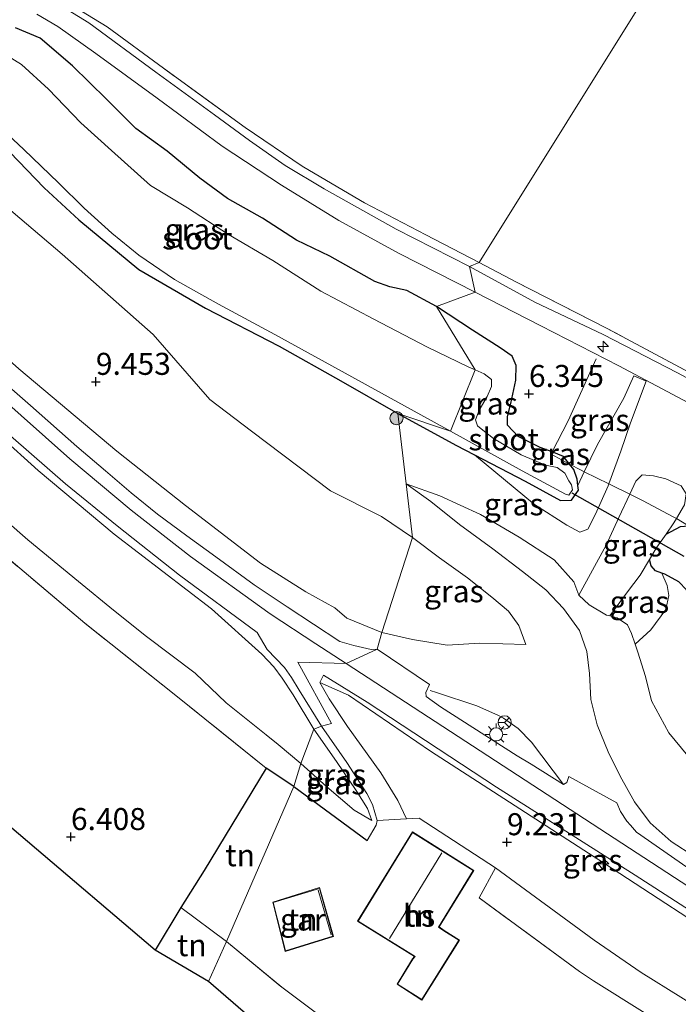
# Model space of a CAD drawing. Units: metres. Extents: x 160000 to 170008, y 439024 to 443753.
# Drawn here: x 165345 to 165419, y 441482 to 441593 of the extents above; entities that cross this region are included whole.
import ezdxf
from ezdxf.enums import TextEntityAlignment as Align

# ---------------------------------------------------------------- set-up
doc = ezdxf.new("R2010")
doc.units = ezdxf.units.M
doc.linetypes.add('IE-TERREINAFSCHEIDING', pattern=[10, 8, -2])
doc.layers.get('0').update_dxf_attribs({"lineweight": 25})
for name, color, linetype, lineweight in [('B-ME-AL-OVERIG-S-B1', 7, 'Continuous', 18), ('B-ME-GR-BOOM-S-B1', 93, 'Continuous', 18), ('B-ME-GW-HOOGTEPUNT-S-B1', 10, 'Continuous', 25), ('B-ME-GW-INSTEEKWATERGANG-L-B1', 10, 'Continuous', 25), ('B-ME-GW-KRUINLIJN-L-B1', 93, 'Continuous', 18), ('B-ME-GW-TEENLIJN-L-B1', 93, 'Continuous', 18), ('B-ME-IE-GRASLAND-GV-B6', 93, 'Continuous', 18), ('B-ME-IE-GRONDWERKLIJN-GROND_INGERICHT-GV-B6', 253, 'Continuous', 18), ('B-ME-IE-HULPGEOMETRIE-L-B1', 53, 'Continuous', 18), ('B-ME-IE-MEUBILAIR_WEGMEUBILAIR-LICHTMAST-S-B1', 8, 'Continuous', 18), ('B-ME-IE-TERREINAFSCHEIDING-HAAG-L-B1', 10, 'Continuous', 25), ('B-ME-IE-TERREINAFSCHEIDING-HAAGRASTER-L-B1', 10, 'Continuous', 25), ('B-ME-IE-TERREINAFSCHEIDING-RASTERHEKWERK-L-B1', 8, 'IE-TERREINAFSCHEIDING', 18), ('B-ME-KG-KADASTRAAL-DAKRAND-L-B1', 13, 'Continuous', 18), ('B-ME-KG-KADASTRAAL-NOKLIJN-L-B1', 13, 'Continuous', 18), ('B-ME-KG-KADASTRAAL-OPNAMEDTMGRENS-L-B1', 10, 'Continuous', 25), ('B-ME-KW-DUIKER-L-B1', 10, 'Continuous', 25), ('B-ME-OG-BEBOUWING-GV-B6', 173, 'Continuous', 18), ('B-ME-OG-WATER-GV-B6', 153, 'Continuous', 18), ('B-ME-VH-VERH_SOORT-BITUMEN-GV-B6', 8, 'IE-TERREINAFSCHEIDING-NATUURLIJK-HOUTWAL', 18), ('B-ME-VH-VERH_SOORT-HALF_VERHARDING-GV-B6', 8, 'IE-TERREINAFSCHEIDING-NATUURLIJK-HOUTWAL', 18), ('B-ME-VW-MEUBILAIR_WEGMEUBILAIR-RONA-S-B1', 8, 'Continuous', 18)]:
    doc.layers.add(name, color=color, linetype=linetype, lineweight=lineweight)
doc.styles.add('NLCS-ISO', font='NLCS-ISO.TTF')
doc.linetypes.add('IE-TERREINAFSCHEIDING-NATUURLIJK-HOUTWAL', pattern='A,7,-1.5,[67,NLCS.SHX,S=0.75,R=45,X=0,Y=0],-1.5,7,-1.5,[70,NLCS.SHX,S=0.75,R=0,X=0,Y=0],-1.5', length=20)

# ---------------------------------------------------------------- blocks, each defined once
blk = doc.blocks.new('wegwijzer')
for q in [(-0.53, -0.53), (0, 0.75), (0.53, -0.53)]:
    blk.add_line((0, 0), q)
blk.add_circle((0, 0), 0.75)
blk = doc.blocks.new('boom')
blk.add_hatch(color=256).paths.add_polyline_path([(-0.75, 0, 1), (0.75, 0, 1)])
blk.add_circle((0, 0), 0.75)
blk = doc.blocks.new('hecto')
for p, q in [((0, 0.625), (-0.625, 0)), ((0, -0.625), (0, 0.625)), ((-0.625, 0), (0.625, 0)), ((0.625, 0), (0, -0.625))]:
    blk.add_line(p, q)
blk = doc.blocks.new('hoogtepunt')
for p, q in [((-0.5, 0), (0.5, 0)), ((0, 0.5), (0, -0.5))]:
    blk.add_line(p, q)
blk = doc.blocks.new('lantaarnpaal')
for p, q in [((0, 0.75), (0, 1.25)), ((-0.75, 0), (-1.25, 0)), ((-0.88, 0.88), (-0.53, 0.53)), ((0.53, 0.53), (0.88, 0.88)), ((0.75, 0), (1.25, 0)), ((-0.53, -0.53), (-0.88, -0.88)), ((0, -0.75), (0, -1.25)), ((0.53, -0.53), (0.88, -0.88))]:
    blk.add_line(p, q)
blk.add_circle((0, 0), 0.75)

msp = doc.modelspace()

# ---------------------------------------------------------------- linework, layer by layer
at = {"layer": 'B-ME-GW-INSTEEKWATERGANG-L-B1'}
for p, q in [((165406.433, 441543.821, 6.315), (165405.1255, 441544.3149, 6.2933)), ((165407.1059, 441542.9454, 6.3758), (165406.433, 441543.821, 6.315))]:
    msp.add_line(p, q, dxfattribs=at)
for points in [[(165392.007, 441560.848, 6.381), (165388.641, 441562.642, 6.377), (165386.707, 441563.067, 6.328), (165385.015, 441563.673, 6.325), (165379.895, 441566.558, 6.351), (165376.098, 441568.37, 6.369), (165372.255, 441570.86, 6.396), (165368.282, 441573.129, 6.324), (165365.128, 441575.402, 6.356), (165361.423, 441578.482, 6.373), (165357.852, 441581.05, 6.411), (165354.525, 441584.409, 6.439), (165350.683, 441588.186, 6.463), (165346.99, 441591.309, 6.436), (165344.217, 441592.479, 6.415)], [(165343.568, 441578.363, 6.453), (165347.471, 441574.333, 6.428), (165351.376, 441570.693, 6.424), (165358.216, 441565.038, 6.632), (165365.781, 441560.637, 6.576), (165374.15, 441556.329, 6.498), (165381.15, 441552.401, 6.51), (165387.598, 441548.69, 6.617)], [(165405.1255, 441544.3149, 6.2933), (165403.783, 441544.822, 6.271), (165401.281, 441546.069, 6.291), (165400.041, 441547.346, 6.284), (165400.072, 441548.328, 6.28), (165400.421, 441549.82, 6.293), (165401, 441552.461, 6.34), (165401.04, 441554.124, 6.408), (165400.589, 441555.183, 6.37), (165399.219, 441556.129, 6.36), (165396.099, 441558.151, 6.409), (165392.007, 441560.848, 6.381)], [(165387.598, 441548.69, 6.617), (165394.188, 441545.077, 6.461), (165396.2947, 441543.9894, 6.4637)], [(165396.2947, 441543.9894, 6.4637), (165402.083, 441541.001, 6.471), (165406.082, 441538.799, 6.562), (165407.324, 441538.861, 6.645), (165408.111, 441539.986, 6.646), (165408.0578, 441540.526, 6.5764)], [(165408.0578, 441540.526, 6.5764), (165407.988, 441541.235, 6.485), (165407.595, 441542.309, 6.42), (165407.1059, 441542.9454, 6.3758)], [(165418.0603, 441534.9776, 8.1256), (165419.707, 441535.842, 7.976), (165420.6052, 441535.9267, 7.8029)], [(165417.5935, 441530.5609, 7.694), (165416.868, 441530.803, 7.906), (165416.357, 441531.384, 8.173), (165416.1994, 441532.1034, 8.2415)], [(165421.215, 441526.347, 7.658), (165420.797, 441527.71, 7.581), (165420.378, 441528.653, 7.572), (165419.497, 441529.567, 7.53), (165417.929, 441530.449, 7.596), (165417.5935, 441530.5609, 7.694)]]:
    msp.add_polyline3d(points, dxfattribs=at)
at = {"layer": 'B-ME-GW-KRUINLIJN-L-B1'}
for points in [[(165252.821, 441594.817, 11.183), (165264.467, 441593.285, 11.097), (165270.232, 441592.54, 11.085), (165278.796, 441591.053, 11.037), (165283.859, 441589.75, 11.053), (165289.384, 441588.054, 11.065), (165294.611, 441586.287, 11.004), (165300.142, 441584.399, 11.02), (165304.988, 441582.017, 11.077), (165310.845, 441578.289, 11.061), (165318.439, 441571.842, 11.041), (165330.527, 441561.094, 11.073), (165342.036, 441550.923, 11.11), (165350.353, 441543.52, 11.077), (165357.319, 441537.725, 11.097), (165364.058, 441532.455, 11.024), (165373.123, 441525.921, 11.118), (165378.309, 441522.54, 11.138), (165381.758, 441520.28, 11.138)], [(165385.789, 441523.822, 10.885), (165381.82, 441525.421, 10.949), (165380.447, 441526.595, 10.915), (165377.15, 441528.433, 10.992), (165372.027, 441531.671, 11.028), (165363.502, 441538.227, 10.955), (165355.71, 441544.413, 11.008), (165344.561, 441553.771, 11.053), (165335.038, 441562.282, 11.012), (165325.739, 441570.866, 10.976), (165322.92, 441573.095, 10.988), (165319.295, 441576.164, 11.057), (165313.72, 441579.895, 11.061), (165308.01, 441583.186, 11.081), (165299.967, 441587.147, 11.061), (165294.841, 441589.319, 11.081), (165290.15, 441590.863, 11.069), (165284.254, 441592.636, 11.053), (165280.907, 441593.383, 11.032), (165273.413, 441594.841, 10.98)], [(165378.087, 441512.837, 9.684), (165375.74, 441516.747, 10.549), (165374.492, 441518.631, 10.829), (165373.52, 441519.923, 10.894), (165372.167, 441521.346, 10.89), (165366.469, 441526.504, 10.866), (165355.408, 441534.995, 10.947), (165346.756, 441542.199, 10.972), (165338.026, 441550.102, 11.041), (165332.166, 441555.55, 10.951), (165325.636, 441561.473, 10.919), (165318.775, 441566.921, 10.911), (165313.438, 441570.959, 10.89), (165308.5, 441574.259, 10.789), (165306.099, 441575.524, 10.724), (165303.036, 441576.816, 10.561), (165300.114, 441577.695, 10.456), (165297.903, 441578.227, 10.302), (165295.012, 441578.452, 10.066), (165292.668, 441578.195, 9.77), (165291.026, 441577.719, 9.607)], [(165411.5698, 441540.6809, 7.6731), (165412.911, 441544.397, 7.41), (165414.014, 441547.616, 7.169), (165415.787, 441552.343, 6.734), (165414.405, 441552.961, 6.474)], [(165396.2947, 441543.9894, 6.4637), (165403.137, 441538.355, 7.035), (165406.798, 441536.009, 7.55), (165408.28, 441535.189, 7.804), (165409.162, 441535.535, 7.851), (165410.054, 441537.247, 7.81), (165411.494, 441540.471, 7.688), (165411.5698, 441540.6809, 7.6731)], [(165413.9457, 441539.5143, 8.0726), (165414.642, 441541.014, 8.01), (165415.367, 441541.702, 7.995), (165416.619, 441541.604, 7.987), (165418.035, 441541.249, 8.002), (165419.777, 441540.467, 8.036), (165420.359, 441539.544, 8.006), (165420.141, 441538.306, 7.986), (165419.2325, 441536.7493, 8.0256)], [(165418.642, 441500.086, 11.116), (165416.271, 441502.185, 11.016), (165414.47, 441504.584, 10.926), (165412.854, 441507.493, 10.766), (165411.477, 441510.263, 10.476), (165410.243, 441513.31, 10.328), (165409.533, 441516.216, 10.099), (165409.359, 441519.16, 9.948), (165409.076, 441521.667, 9.838), (165408.217, 441524.052, 9.7), (165406.4, 441526.546, 9.591), (165404.429, 441528.675, 9.317), (165401.77, 441530.756, 8.921), (165398.401, 441533.325, 8.162), (165394.619, 441536.063, 7.655), (165391.358, 441538.677, 7.062), (165388.552, 441540.684, 6.924)], [(165408.1741, 441528.0523, 8.5228), (165411.252, 441533.735, 8.264), (165412.718, 441536.87, 8.183), (165413.9457, 441539.5143, 8.0726)], [(165419.2325, 441536.7493, 8.0256), (165418.947, 441536.26, 8.038), (165418.0603, 441534.9776, 8.1256)], [(165418.0603, 441534.9776, 8.1256), (165417.033, 441533.492, 8.227), (165416.1994, 441532.1034, 8.2415)], [(165416.1994, 441532.1034, 8.2415), (165415.13, 441530.322, 8.26), (165413.671, 441528.411, 8.276), (165411.6864, 441525.6941, 8.4423)], [(165385.789, 441523.822, 10.885), (165389.274, 441523.007, 10.754), (165393.211, 441522.383, 10.556), (165396.901, 441522.614, 10.235), (165402.158, 441522.43, 9.894)], [(165703.36, 441310.086, 11.387), (165694.233, 441315.844, 11.432), (165681.518, 441323.104, 11.428), (165659.698, 441334.323, 11.395), (165644.296, 441343.763, 11.416), (165626.713, 441358.322, 11.322), (165606.845, 441377.045, 11.248), (165579.382, 441400.485, 11.134), (165547.568, 441424.094, 11.11), (165510.62, 441446.161, 10.963), (165482.022, 441460.466, 11.11), (165462.017, 441470.044, 11.163), (165433.348, 441486.618, 11.114), (165381.758, 441520.28, 11.138)], [(165440.699, 441477.728, 11.284), (165439.593, 441478.822, 11.256), (165437.064, 441480.662, 11.195), (165426.612, 441487.424, 11.231), (165411.063, 441497.553, 11.203), (165391.326, 441510.327, 11.207), (165381.997, 441516.685, 11.195), (165378.754, 441518.143, 11.011)], [(165391.2855, 441517.2147, 11.1193), (165392, 441517.002, 11.121), (165396.588, 441515.474, 11.072), (165399.044, 441514.379, 11.101), (165399.606, 441514.081, 11.101), (165401.262, 441512.921, 11.052), (165402.781, 441511.363, 11.044), (165406.413, 441506.537, 11.101)], [(165378.087, 441512.837, 9.684), (165380.664, 441509.158, 8.974), (165382.889, 441505.867, 8.278), (165384.176, 441503.799, 7.923), (165384.669, 441502.435, 7.585)], [(165445.32, 441483.646, 11.139), (165438.338, 441488.369, 11.117), (165429.387, 441493.106, 11.178), (165418.642, 441500.086, 11.116)]]:
    msp.add_polyline3d(points, dxfattribs=at)
at = {"layer": 'B-ME-GW-TEENLIJN-L-B1'}
msp.add_line((165408.7821, 441542.0437, 6.5156), (165408.0578, 441540.526, 6.5764), dxfattribs=at)
for points in [[(165389.26, 441534.609, 7.39), (165385.772, 441536.983, 7.172), (165379.967, 441539.901, 7.24), (165370.995, 441546.698, 7.151), (165366.265, 441550.294, 7.175), (165359.841, 441557.674, 6.879), (165349.517, 441566.79, 6.842), (165338.845, 441575.843, 6.785), (165333.81, 441580.335, 6.732), (165325.712, 441586.592, 6.647), (165321.171, 441589.518, 6.651), (165316.553, 441592.135, 6.777), (165311.848, 441594.989, 6.826), (165304.932, 441598.052, 6.984), (165299.492, 441600.078, 7.057)], [(165291.026, 441577.719, 9.607), (165292.793, 441576.752, 9.213), (165296.169, 441575.029, 8.661), (165298.194, 441573.403, 8.308), (165300.414, 441571.484, 7.979), (165302.655, 441569.734, 7.967), (165306.966, 441566.717, 7.784), (165311.884, 441563.463, 7.873), (165316.801, 441559.687, 7.857), (165321.125, 441556.667, 7.877), (165326.052, 441552.2, 7.821), (165329.054, 441549.517, 7.91), (165333.12, 441545.47, 7.8), (165338.789, 441540.265, 7.825), (165345.604, 441534.33, 7.764), (165351.355, 441529.601, 7.849), (165355.336, 441526.349, 7.89), (165359.057, 441523.356, 7.739), (165364.59, 441519.191, 7.857), (165368.107, 441515.833, 7.674), (165372.674, 441512.199, 7.577), (165374.038, 441511.097, 7.593), (165376.599, 441508.922, 7.568)], [(165414.405, 441552.961, 6.474), (165413.286, 441550.441, 6.48), (165410.267, 441545.155, 6.391), (165408.7821, 441542.0437, 6.5156)], [(165388.552, 441540.684, 6.924), (165392.361, 441539.35, 6.847), (165396.988, 441537.207, 6.853), (165401.39, 441534.63, 7.23), (165405.374, 441532.051, 7.791), (165407.589, 441529.583, 8.213), (165408.168, 441528.058, 8.523), (165408.1741, 441528.0523, 8.5228), (165409.315, 441526.97, 8.48), (165411.298, 441525.794, 8.474), (165411.6864, 441525.6941, 8.4423)], [(165402.158, 441522.43, 9.894), (165401.338, 441524.589, 9.538), (165400.175, 441526.249, 9.157), (165398.273, 441527.812, 8.904), (165395.504, 441530.008, 8.308), (165392.353, 441532.273, 7.829), (165389.26, 441534.609, 7.39)], [(165414.5432, 441522.4676, 8.052), (165416.346, 441524.107, 7.836), (165418.047, 441526.417, 7.706), (165418.39, 441528.002, 7.629), (165418.191, 441529.159, 7.596), (165417.5935, 441530.5609, 7.694)], [(165411.6864, 441525.6941, 8.4423), (165412.499, 441525.485, 8.376), (165413.697, 441524.67, 8.101), (165414.135, 441523.705, 8.041), (165414.5432, 441522.4676, 8.052), (165414.842, 441521.562, 8.06), (165415.733, 441518.794, 8.168), (165416.422, 441516.053, 8.235), (165418.364, 441512.397, 8.274), (165420.529, 441509.784, 8.26)], [(165384.669, 441502.435, 7.585), (165382.668, 441503.642, 7.549), (165379.552, 441506.271, 7.602), (165376.599, 441508.922, 7.568)], [(165440.699, 441477.728, 11.284), (165437.77, 441478.441, 10.469), (165432.191, 441478.834, 9.145), (165428.026, 441479.137, 8.123), (165426.424, 441479.155, 7.817), (165425.338, 441479.346, 7.699), (165424.259, 441479.587, 7.606), (165415.219, 441485.173, 7.606), (165409.898, 441488.863, 7.574), (165398.69, 441497.085, 7.63), (165390.012, 441502.714, 7.785), (165388.599, 441502.661, 7.72)]]:
    msp.add_polyline3d(points, dxfattribs=at)
at = {"layer": 'B-ME-IE-GRASLAND-GV-B6'}
for points in [[(165347.902, 441596.731, 6.494), (165354.625, 441592.594, 6.458), (165360.992, 441587.91, 6.378), (165370.284, 441581.193, 6.431), (165376.746, 441576.786, 6.436), (165383.828, 441572.618, 6.386), (165390.78, 441568.989, 6.406), (165396.8361, 441565.8351, 6.4319), (165395.758, 441565.392, 6.293), (165387.416, 441569.615, 6.403), (165379.227, 441574.217, 6.374), (165374.836, 441576.868, 6.352), (165370.778, 441579.687, 6.373), (165366.811, 441582.605, 6.367), (165360.145, 441587.461, 6.276), (165352.519, 441593.069, 6.425), (165348.327, 441595.668, 6.426)], [(165346.612, 441594.034, 6.441), (165348.997, 441592.659, 6.396), (165353.306, 441589.594, 6.422), (165360.274, 441584.507, 6.381), (165367.672, 441579.055, 6.371), (165374.404, 441574.636, 6.368), (165380.911, 441570.612, 6.3), (165387.757, 441566.847, 6.301), (165396.395, 441562.466, 6.338), (165392.007, 441560.848, 6.381), (165388.641, 441562.642, 6.377), (165386.707, 441563.067, 6.328), (165385.015, 441563.673, 6.325), (165379.895, 441566.558, 6.351), (165376.098, 441568.37, 6.369), (165372.255, 441570.86, 6.396), (165368.282, 441573.129, 6.324), (165365.128, 441575.402, 6.356), (165361.423, 441578.482, 6.373), (165357.852, 441581.05, 6.411), (165354.525, 441584.409, 6.439), (165350.683, 441588.186, 6.463), (165346.99, 441591.309, 6.436), (165344.217, 441592.479, 6.415)], [(165344.217, 441592.479, 6.415), (165346.99, 441591.309, 6.436), (165350.683, 441588.186, 6.463), (165354.525, 441584.409, 6.439), (165357.852, 441581.05, 6.411), (165361.423, 441578.482, 6.373), (165365.128, 441575.402, 6.356), (165368.282, 441573.129, 6.324), (165372.255, 441570.86, 6.396), (165376.098, 441568.37, 6.369), (165379.895, 441566.558, 6.351), (165385.015, 441563.673, 6.325), (165386.707, 441563.067, 6.328), (165388.641, 441562.642, 6.377), (165392.007, 441560.848, 6.381), (165396.3933, 441553.6372, 5.7)], [(165396.3933, 441553.6372, 5.7), (165395.578, 441553.986, 5.683), (165390.887, 441556.263, 5.705), (165384.897, 441559.412, 5.689), (165378.86, 441562.575, 5.705), (165373.435, 441566.072, 5.692), (165368.389, 441569.028, 5.67), (165363.716, 441572.034, 5.692), (165359.51, 441574.599, 5.692), (165355.111, 441578.581, 5.695), (165351.619, 441581.699, 5.682), (165347.938, 441585.525, 5.701), (165344.874, 441588.341, 5.665), (165342.502, 441589.807, 5.685)], [(165338.405, 441584.959, 5.798), (165345.157, 441578.659, 5.798), (165349.082, 441574.879, 5.798), (165352.003, 441572.023, 5.798), (165355.15, 441569.163, 5.798), (165358.208, 441566.662, 5.798), (165362.251, 441563.914, 5.798), (165367.266, 441561.102, 5.798), (165373.641, 441557.658, 5.798), (165382.371, 441552.869, 5.798), (165393.592, 441546.665, 5.798), (165387.598, 441548.69, 6.617), (165381.15, 441552.401, 6.51), (165374.15, 441556.329, 6.498), (165365.781, 441560.637, 6.576), (165358.216, 441565.038, 6.632), (165351.376, 441570.693, 6.424), (165347.471, 441574.333, 6.428), (165343.568, 441578.363, 6.453)], [(165343.568, 441578.363, 6.453), (165347.471, 441574.333, 6.428), (165351.376, 441570.693, 6.424), (165358.216, 441565.038, 6.632), (165365.781, 441560.637, 6.576), (165374.15, 441556.329, 6.498), (165381.15, 441552.401, 6.51), (165387.598, 441548.69, 6.617), (165388.552, 441540.684, 6.924), (165389.26, 441534.609, 7.39), (165385.772, 441536.983, 7.172), (165379.967, 441539.901, 7.24), (165370.995, 441546.698, 7.151), (165366.265, 441550.294, 7.175), (165359.841, 441557.674, 6.879), (165349.517, 441566.79, 6.842), (165338.845, 441575.843, 6.785)], [(165338.845, 441575.843, 6.785), (165349.517, 441566.79, 6.842), (165359.841, 441557.674, 6.879), (165366.265, 441550.294, 7.175), (165370.995, 441546.698, 7.151), (165379.967, 441539.901, 7.24), (165385.772, 441536.983, 7.172), (165389.26, 441534.609, 7.39), (165385.789, 441523.822, 10.885), (165381.82, 441525.421, 10.949), (165380.447, 441526.595, 10.915), (165377.15, 441528.433, 10.992), (165372.027, 441531.671, 11.028), (165363.502, 441538.227, 10.955), (165355.71, 441544.413, 11.008), (165344.561, 441553.771, 11.053)], [(165466.74, 441525.753, 7.45), (165462.408, 441528.709, 7.479), (165458.217, 441531.457, 7.405), (165450.543, 441535.68, 7.229), (165442.612, 441540.383, 7.361), (165435.165, 441544.749, 7.223), (165426.972, 441549.201, 6.985), (165419.363, 441553.303, 6.665), (165410.917, 441557.654, 6.466), (165403.15, 441561.319, 6.373), (165395.758, 441565.392, 6.293), (165396.8361, 441565.8351, 6.4319), (165401.082, 441563.624, 6.45), (165411.389, 441558.352, 6.433), (165421.769, 441552.792, 6.714), (165432.206, 441547.312, 7.143), (165442.637, 441541.527, 7.336), (165452.95, 441535.509, 7.375), (165456.78, 441533.064, 7.35), (165459.968, 441531.257, 7.457), (165466.749, 441526.636, 7.511)], [(165419.777, 441540.467, 8.036), (165418.035, 441541.249, 8.002), (165416.619, 441541.604, 7.987), (165415.367, 441541.702, 7.995), (165414.642, 441541.014, 8.01), (165413.9457, 441539.5143, 8.0726), (165411.87, 441540.535, 7.827), (165411.5698, 441540.6809, 7.6731), (165412.911, 441544.397, 7.41), (165414.014, 441547.616, 7.169), (165415.787, 441552.343, 6.734), (165414.405, 441552.961, 6.474), (165413.286, 441550.441, 6.48), (165410.267, 441545.155, 6.391), (165408.7821, 441542.0437, 6.5156), (165408.0578, 441540.526, 6.5764), (165407.988, 441541.235, 6.485), (165407.595, 441542.309, 6.42), (165407.1059, 441542.9454, 6.3758), (165406.433, 441543.821, 6.315), (165405.1255, 441544.3149, 6.2933), (165403.783, 441544.822, 6.271), (165401.281, 441546.069, 6.291), (165400.041, 441547.346, 6.284), (165400.072, 441548.328, 6.28), (165400.421, 441549.82, 6.293), (165401, 441552.461, 6.34), (165401.04, 441554.124, 6.408), (165400.589, 441555.183, 6.37), (165399.219, 441556.129, 6.36), (165396.099, 441558.151, 6.409), (165392.007, 441560.848, 6.381), (165396.395, 441562.466, 6.338), (165403.835, 441558.64, 6.349), (165412.687, 441554.092, 6.509)], [(165408.111, 441539.986, 6.646), (165407.324, 441538.861, 6.645), (165406.082, 441538.799, 6.562), (165402.083, 441541.001, 6.471), (165396.2947, 441543.9894, 6.4637), (165394.188, 441545.077, 6.461), (165387.598, 441548.69, 6.617), (165393.592, 441546.665, 5.798), (165401.716, 441542.164, 5.797), (165406.652, 441539.522, 5.797), (165407.016, 441539.415, 5.797), (165407.432, 441540.011, 5.797), (165407.3281, 441540.5685, 5.797), (165407.026, 441541.021, 5.665), (165406.556, 441541.904, 5.699), (165405.705, 441542.559, 5.68), (165404.389, 441542.809, 5.682), (165401.627, 441543.995, 5.691), (165398.488, 441545.853, 5.705), (165397.083, 441546.93, 5.691), (165396.667, 441547.27, 5.696), (165396.44, 441547.958, 5.703), (165396.832, 441549.077, 5.682), (165397.733, 441550.614, 5.682), (165398.235, 441551.772, 5.686), (165398.241, 441552.556, 5.679), (165397.425, 441553.196, 5.679), (165396.3933, 441553.6372, 5.7), (165392.007, 441560.848, 6.381), (165396.099, 441558.151, 6.409), (165399.219, 441556.129, 6.36), (165400.589, 441555.183, 6.37), (165401.04, 441554.124, 6.408), (165401, 441552.461, 6.34), (165400.421, 441549.82, 6.293), (165400.072, 441548.328, 6.28), (165400.041, 441547.346, 6.284), (165401.281, 441546.069, 6.291), (165403.783, 441544.822, 6.271), (165405.1255, 441544.3149, 6.2933), (165406.433, 441543.821, 6.315), (165407.1059, 441542.9454, 6.3758), (165407.595, 441542.309, 6.42), (165407.988, 441541.235, 6.485), (165408.0578, 441540.526, 6.5764), (165408.111, 441539.986, 6.646)], [(165344.561, 441553.771, 11.053), (165355.71, 441544.413, 11.008), (165363.502, 441538.227, 10.955), (165372.027, 441531.671, 11.028), (165377.15, 441528.433, 10.992), (165380.447, 441526.595, 10.915), (165381.82, 441525.421, 10.949), (165385.789, 441523.822, 10.885), (165385.277, 441521.906, 11.027), (165384.572, 441521.863, 11.095), (165382.599, 441522.325, 11.144), (165381.04, 441522.771, 11.069), (165375.043, 441526.728, 11.065), (165371.293, 441529.241, 11.053), (165366.93, 441532.405, 11.041), (165363.645, 441534.779, 11.032), (165360.309, 441537.27, 11.045), (165357.325, 441539.668, 11.02), (165354.419, 441542.159, 11.02), (165351.161, 441544.955, 11), (165345.885, 441549.611, 11.053), (165341.911, 441553.058, 11.061)], [(165412.687, 441554.092, 6.509), (165420.624, 441549.895, 6.824)], [(165411.494, 441540.471, 7.688), (165410.054, 441537.247, 7.81), (165409.162, 441535.535, 7.851), (165408.28, 441535.189, 7.804), (165406.798, 441536.009, 7.55), (165403.137, 441538.355, 7.035), (165396.2947, 441543.9894, 6.4637), (165402.083, 441541.001, 6.471), (165406.082, 441538.799, 6.562), (165407.324, 441538.861, 6.645), (165408.111, 441539.986, 6.646), (165408.0578, 441540.526, 6.5764), (165408.7821, 441542.0437, 6.5156), (165410.267, 441545.155, 6.391), (165413.286, 441550.441, 6.48), (165414.405, 441552.961, 6.474), (165415.787, 441552.343, 6.734), (165414.014, 441547.616, 7.169), (165412.911, 441544.397, 7.41), (165411.5698, 441540.6809, 7.6731), (165411.494, 441540.471, 7.688)], [(165338.026, 441550.102, 11.041), (165346.756, 441542.199, 10.972), (165355.408, 441534.995, 10.947), (165366.469, 441526.504, 10.866), (165372.167, 441521.346, 10.89), (165373.52, 441519.923, 10.894), (165374.492, 441518.631, 10.829), (165375.74, 441516.747, 10.549), (165378.087, 441512.837, 9.684)], [(165378.945, 441513.178, 9.835), (165378.087, 441512.837, 9.684), (165375.74, 441516.747, 10.549), (165374.492, 441518.631, 10.829), (165373.52, 441519.923, 10.894), (165372.167, 441521.346, 10.89), (165366.469, 441526.504, 10.866), (165355.408, 441534.995, 10.947), (165346.756, 441542.199, 10.972), (165338.026, 441550.102, 11.041)], [(165341.812, 441547.704, 11.069), (165349.883, 441540.693, 11.032), (165355.756, 441535.91, 11.037), (165362.817, 441530.327, 10.943), (165371.634, 441523.812, 10.988), (165372.757, 441521.861, 10.996), (165374.749, 441519.837, 10.907), (165375.539, 441518.684, 10.894), (165376.418, 441517.253, 10.7), (165378.945, 441513.178, 9.835)], [(165396.2947, 441543.9894, 6.4637), (165403.137, 441538.355, 7.035), (165406.798, 441536.009, 7.55), (165408.28, 441535.189, 7.804), (165409.162, 441535.535, 7.851), (165410.054, 441537.247, 7.81), (165411.494, 441540.471, 7.688), (165411.5698, 441540.6809, 7.6731), (165411.87, 441540.535, 7.827), (165413.9457, 441539.5143, 8.0726), (165412.718, 441536.87, 8.183), (165411.252, 441533.735, 8.264), (165408.1741, 441528.0523, 8.5228), (165408.168, 441528.058, 8.523), (165407.589, 441529.583, 8.213), (165405.374, 441532.051, 7.791), (165401.39, 441534.63, 7.23), (165396.988, 441537.207, 6.853), (165392.361, 441539.35, 6.847), (165388.552, 441540.684, 6.924), (165387.598, 441548.69, 6.617), (165394.188, 441545.077, 6.461), (165396.2947, 441543.9894, 6.4637)], [(165413.671, 441528.411, 8.276), (165411.6864, 441525.6941, 8.4423), (165411.298, 441525.794, 8.474), (165409.315, 441526.97, 8.48), (165408.1741, 441528.0523, 8.5228), (165411.252, 441533.735, 8.264), (165412.718, 441536.87, 8.183), (165413.9457, 441539.5143, 8.0726), (165414.642, 441541.014, 8.01), (165415.367, 441541.702, 7.995), (165416.619, 441541.604, 7.987), (165418.035, 441541.249, 8.002), (165419.777, 441540.467, 8.036), (165420.359, 441539.544, 8.006), (165420.141, 441538.306, 7.986), (165419.2325, 441536.7493, 8.0256), (165418.947, 441536.26, 8.038), (165418.0603, 441534.9776, 8.1256), (165417.033, 441533.492, 8.227), (165416.1994, 441532.1034, 8.2415), (165415.13, 441530.322, 8.26), (165413.671, 441528.411, 8.276)], [(165378.087, 441512.837, 9.684), (165376.599, 441508.922, 7.568), (165374.038, 441511.097, 7.593), (165372.674, 441512.199, 7.577), (165368.107, 441515.833, 7.674), (165364.59, 441519.191, 7.857), (165359.057, 441523.356, 7.739), (165355.336, 441526.349, 7.89), (165351.355, 441529.601, 7.849), (165345.604, 441534.33, 7.764), (165338.789, 441540.265, 7.825)], [(165338.789, 441540.265, 7.825), (165345.604, 441534.33, 7.764), (165351.355, 441529.601, 7.849), (165355.336, 441526.349, 7.89), (165359.057, 441523.356, 7.739), (165364.59, 441519.191, 7.857), (165368.107, 441515.833, 7.674), (165372.674, 441512.199, 7.577), (165374.038, 441511.097, 7.593), (165376.599, 441508.922, 7.568), (165375.813, 441506.314, 7.447), (165372.672, 441508.415, 7.524), (165362.216, 441516.805, 7.532), (165352.072, 441524.867, 7.63), (165342.708, 441532.783, 7.508)], [(165420.431, 441497.165, 11.191), (165414.697, 441501.143, 11.211), (165414.0355, 441501.94, 11.1865), (165413.619, 441502.366, 11.146), (165412.901, 441503.489, 11.102), (165412.483, 441504.474, 11.008), (165407.006, 441507.46, 10.921), (165406.79, 441506.784, 11.032), (165406.413, 441506.537, 11.101), (165402.742, 441508.852, 11.191), (165401.15, 441509.783, 11.186), (165392.471, 441515.382, 11.182), (165390.807, 441516.547, 11.15), (165390.8, 441516.987, 11.114), (165391.222, 441517.914, 10.957), (165385.277, 441521.906, 11.027), (165385.789, 441523.822, 10.885), (165389.274, 441523.007, 10.754), (165393.211, 441522.383, 10.556), (165396.901, 441522.614, 10.235), (165402.158, 441522.43, 9.894), (165401.338, 441524.589, 9.538), (165400.175, 441526.249, 9.157), (165398.273, 441527.812, 8.904), (165395.504, 441530.008, 8.308), (165392.353, 441532.273, 7.829), (165389.26, 441534.609, 7.39), (165388.552, 441540.684, 6.924)], [(165388.552, 441540.684, 6.924), (165391.358, 441538.677, 7.062), (165394.619, 441536.063, 7.655), (165398.401, 441533.325, 8.162), (165401.77, 441530.756, 8.921), (165404.429, 441528.675, 9.317), (165406.4, 441526.546, 9.591), (165408.217, 441524.052, 9.7), (165409.076, 441521.667, 9.838), (165409.359, 441519.16, 9.948), (165409.533, 441516.216, 10.099), (165410.243, 441513.31, 10.328), (165411.477, 441510.263, 10.476), (165412.854, 441507.493, 10.766), (165414.47, 441504.584, 10.926), (165416.271, 441502.185, 11.016), (165418.642, 441500.086, 11.116), (165429.387, 441493.106, 11.178)], [(165429.387, 441493.106, 11.178), (165418.642, 441500.086, 11.116), (165416.271, 441502.185, 11.016), (165414.47, 441504.584, 10.926), (165412.854, 441507.493, 10.766), (165411.477, 441510.263, 10.476), (165410.243, 441513.31, 10.328), (165409.533, 441516.216, 10.099), (165409.359, 441519.16, 9.948), (165409.076, 441521.667, 9.838), (165408.217, 441524.052, 9.7), (165406.4, 441526.546, 9.591), (165404.429, 441528.675, 9.317), (165401.77, 441530.756, 8.921), (165398.401, 441533.325, 8.162), (165394.619, 441536.063, 7.655), (165391.358, 441538.677, 7.062), (165388.552, 441540.684, 6.924), (165392.361, 441539.35, 6.847), (165396.988, 441537.207, 6.853), (165401.39, 441534.63, 7.23), (165405.374, 441532.051, 7.791), (165407.589, 441529.583, 8.213), (165408.168, 441528.058, 8.523), (165408.1741, 441528.0523, 8.5228), (165409.315, 441526.97, 8.48), (165411.298, 441525.794, 8.474), (165411.6864, 441525.6941, 8.4423), (165412.499, 441525.485, 8.376), (165413.697, 441524.67, 8.101), (165414.135, 441523.705, 8.041), (165414.5432, 441522.4676, 8.052), (165414.842, 441521.562, 8.06), (165415.733, 441518.794, 8.168), (165416.422, 441516.053, 8.235), (165418.364, 441512.397, 8.274), (165420.529, 441509.784, 8.26)], [(165419.707, 441535.842, 7.976), (165418.0603, 441534.9776, 8.1256), (165418.947, 441536.26, 8.038), (165419.2325, 441536.7493, 8.0256), (165420.141, 441538.306, 7.986)], [(165419.497, 441529.567, 7.53), (165417.929, 441530.449, 7.596), (165417.5935, 441530.5609, 7.694), (165416.868, 441530.803, 7.906), (165416.357, 441531.384, 8.173), (165416.1994, 441532.1034, 8.2415), (165417.033, 441533.492, 8.227), (165418.0603, 441534.9776, 8.1256), (165419.707, 441535.842, 7.976)], [(165389.26, 441534.609, 7.39), (165392.353, 441532.273, 7.829), (165395.504, 441530.008, 8.308), (165398.273, 441527.812, 8.904), (165400.175, 441526.249, 9.157), (165401.338, 441524.589, 9.538), (165402.158, 441522.43, 9.894), (165396.901, 441522.614, 10.235), (165393.211, 441522.383, 10.556), (165389.274, 441523.007, 10.754), (165385.789, 441523.822, 10.885), (165389.26, 441534.609, 7.39)], [(165417.5935, 441530.5609, 7.694), (165418.191, 441529.159, 7.596), (165418.39, 441528.002, 7.629), (165418.047, 441526.417, 7.706), (165416.346, 441524.107, 7.836), (165414.5432, 441522.4676, 8.052), (165414.135, 441523.705, 8.041), (165413.697, 441524.67, 8.101), (165412.499, 441525.485, 8.376), (165411.6864, 441525.6941, 8.4423), (165413.671, 441528.411, 8.276), (165415.13, 441530.322, 8.26), (165416.1994, 441532.1034, 8.2415), (165416.357, 441531.384, 8.173), (165416.868, 441530.803, 7.906), (165417.5935, 441530.5609, 7.694)], [(165420.529, 441509.784, 8.26), (165418.364, 441512.397, 8.274), (165416.422, 441516.053, 8.235), (165415.733, 441518.794, 8.168), (165414.842, 441521.562, 8.06), (165414.5432, 441522.4676, 8.052), (165416.346, 441524.107, 7.836), (165418.047, 441526.417, 7.706), (165418.39, 441528.002, 7.629), (165418.191, 441529.159, 7.596), (165417.5935, 441530.5609, 7.694), (165417.929, 441530.449, 7.596), (165419.497, 441529.567, 7.53)], [(165437.064, 441480.662, 11.195), (165426.612, 441487.424, 11.231), (165411.063, 441497.553, 11.203), (165391.326, 441510.327, 11.207), (165381.997, 441516.685, 11.195), (165378.754, 441518.143, 11.011), (165379.153, 441518.982, 11.138), (165384.112, 441515.905, 11.215), (165398.816, 441506.238, 11.17), (165414.547, 441496.243, 11.219), (165426.998, 441488.205, 11.162), (165433, 441484.551, 11.113), (165439.692, 441480.654, 11.158)], [(165398.69, 441497.085, 7.63), (165390.012, 441502.714, 7.785), (165388.599, 441502.661, 7.72), (165387.602, 441504.738, 7.964), (165385.68, 441507.882, 8.608), (165381.9, 441513.145, 9.789), (165379.799, 441516.263, 10.636), (165378.754, 441518.143, 11.011), (165381.997, 441516.685, 11.195), (165391.326, 441510.327, 11.207), (165411.063, 441497.553, 11.203), (165426.612, 441487.424, 11.231), (165437.064, 441480.662, 11.195), (165439.593, 441478.822, 11.256), (165440.699, 441477.728, 11.284), (165437.77, 441478.441, 10.469), (165432.191, 441478.834, 9.145), (165428.026, 441479.137, 8.123), (165426.424, 441479.155, 7.817), (165425.338, 441479.346, 7.699), (165424.259, 441479.587, 7.606), (165415.219, 441485.173, 7.606), (165409.898, 441488.863, 7.574), (165398.69, 441497.085, 7.63)], [(165378.945, 441513.178, 9.835), (165381.804, 441509.042, 8.942), (165384.09, 441505.525, 8.123), (165384.73, 441504.254, 7.911), (165385.246, 441502.467, 7.675), (165385.15, 441501.92, 7.63), (165384.136, 441500.167, 7.483), (165375.813, 441506.314, 7.447), (165376.599, 441508.922, 7.568), (165379.552, 441506.271, 7.602), (165382.668, 441503.642, 7.549), (165384.669, 441502.435, 7.585), (165384.176, 441503.799, 7.923), (165382.889, 441505.867, 8.278), (165380.664, 441509.158, 8.974), (165378.087, 441512.837, 9.684), (165378.945, 441513.178, 9.835)], [(165378.087, 441512.837, 9.684), (165380.664, 441509.158, 8.974), (165382.889, 441505.867, 8.278), (165384.176, 441503.799, 7.923), (165384.669, 441502.435, 7.585), (165382.668, 441503.642, 7.549), (165379.552, 441506.271, 7.602), (165376.599, 441508.922, 7.568), (165378.087, 441512.837, 9.684)], [(165415.688, 441480.573, 7.263), (165409.833, 441484.257, 7.288), (165408.242, 441485.308, 7.227), (165396.842, 441493.679, 7.402), (165398.69, 441497.085, 7.63), (165409.898, 441488.863, 7.574), (165415.219, 441485.173, 7.606), (165424.259, 441479.587, 7.606)]]:
    msp.add_polyline3d(points, dxfattribs=at)
at = {"layer": 'B-ME-IE-GRONDWERKLIJN-GROND_INGERICHT-GV-B6'}
for points in [[(165477.211, 441694.607, 6.504), (165396.8361, 441565.8351, 6.4319), (165390.78, 441568.989, 6.406), (165383.828, 441572.618, 6.386), (165376.746, 441576.786, 6.436), (165370.284, 441581.193, 6.431), (165360.992, 441587.91, 6.378), (165354.625, 441592.594, 6.458), (165347.902, 441596.731, 6.494)], [(165466.749, 441526.636, 7.511), (165459.968, 441531.257, 7.457), (165456.78, 441533.064, 7.35), (165452.95, 441535.509, 7.375), (165442.637, 441541.527, 7.336), (165432.206, 441547.312, 7.143), (165421.769, 441552.792, 6.714), (165411.389, 441558.352, 6.433), (165401.082, 441563.624, 6.45), (165396.8361, 441565.8351, 6.4319), (165477.211, 441694.607, 6.504)], [(165360.048, 441487.742, 6.424), (165316.517, 441524.755, 6.57), (165281.604, 441545.438, 7.187), (165283.351, 441549.854, 7.187), (165284.892, 441553.808, 7.065), (165281.345, 441555.485, 7), (165284.586, 441564.449, 7.203), (165286.807, 441570.866, 7.528), (165287.941, 441573.779, 7.894), (165293.119, 441570.485, 7.699), (165298.438, 441567.476, 7.687), (165307.033, 441562.336, 7.614), (165314.689, 441557.005, 7.565), (165320.759, 441552.582, 7.642), (165328.88, 441545.093, 7.569), (165342.708, 441532.783, 7.508), (165352.072, 441524.867, 7.63), (165362.216, 441516.805, 7.532), (165372.672, 441508.415, 7.524), (165365.637, 441496.768, 6.765), (165362.982, 441492.585, 6.521), (165360.048, 441487.742, 6.424)], [(165375.813, 441506.314, 7.447), (165368.167, 441488.699, 6.537), (165362.982, 441492.585, 6.521), (165365.637, 441496.768, 6.765), (165372.672, 441508.415, 7.524), (165375.813, 441506.314, 7.447)], [(165379.598, 441479.658, 6.754), (165374.437, 441483.533, 6.722), (165368.167, 441488.699, 6.537), (165375.813, 441506.314, 7.447)], [(165375.813, 441506.314, 7.447), (165384.136, 441500.167, 7.483), (165385.15, 441501.92, 7.63), (165385.246, 441502.467, 7.675), (165388.599, 441502.661, 7.72), (165390.012, 441502.714, 7.785), (165398.69, 441497.085, 7.63), (165396.842, 441493.679, 7.402), (165408.242, 441485.308, 7.227), (165409.833, 441484.257, 7.288), (165415.688, 441480.573, 7.263)], [(165389.272, 441501.15, 7.345), (165383.045, 441491.002, 7.345), (165389.496, 441487.008, 7.345), (165389.282, 441486.721, 7.345), (165387.518, 441483.848, 7.345), (165390.343, 441482.05, 7.345), (165394.61, 441488.866, 7.345), (165392.864, 441489.973, 7.345), (165392.297, 441490.365, 7.345), (165396.241, 441496.774, 7.345), (165389.272, 441501.15, 7.345)], [(165380.288, 441489.284, 7.19), (165378.724, 441494.843, 7.19), (165373.407, 441493.184, 7.19), (165374.808, 441487.588, 7.19), (165380.288, 441489.284, 7.19)], [(165366.125, 441484.153, 6.371), (165360.048, 441487.742, 6.424), (165362.982, 441492.585, 6.521), (165368.167, 441488.699, 6.537), (165366.125, 441484.153, 6.371)], [(165382.646, 441469.837, 6.331), (165366.125, 441484.153, 6.371), (165368.167, 441488.699, 6.537), (165374.437, 441483.533, 6.722), (165379.598, 441479.658, 6.754), (165385.744, 441475.316, 6.591), (165385.561, 441475.15, 6.591), (165384.204, 441472.871, 6.591), (165382.646, 441469.837, 6.331)]]:
    msp.add_polyline3d(points, dxfattribs=at)
at = {"layer": 'B-ME-IE-HULPGEOMETRIE-L-B1'}
for points in [[(165276.388, 441662.965, 5.607), (165277.044, 441662.413, 6.216), (165477.211, 441694.607, 6.504), (165396.8361, 441565.8351, 6.4319)], [(165396.8361, 441565.8351, 6.4319), (165395.758, 441565.392, 6.293), (165396.395, 441562.466, 6.338), (165392.007, 441560.848, 6.381), (165396.3933, 441553.6372, 5.7)], [(165381.758, 441520.28, 11.138), (165385.277, 441521.906, 11.027), (165385.789, 441523.822, 10.885), (165389.26, 441534.609, 7.39), (165388.552, 441540.684, 6.924), (165387.598, 441548.69, 6.617), (165393.592, 441546.665, 5.798), (165396.3933, 441553.6372, 5.7)], [(165381.758, 441520.28, 11.138), (165376.243, 441520.422, 11.008), (165380.069, 441513.487, 9.822), (165378.945, 441513.178, 9.835), (165378.087, 441512.837, 9.684), (165376.599, 441508.922, 7.568), (165375.813, 441506.314, 7.447), (165368.167, 441488.699, 6.537), (165366.125, 441484.153, 6.371)]]:
    msp.add_polyline3d(points, dxfattribs=at)
at = {"layer": 'B-ME-IE-TERREINAFSCHEIDING-HAAG-L-B1'}
msp.add_line((165375.813, 441506.314, 7.447), (165384.136, 441500.167, 7.483), dxfattribs=at)
at = {"layer": 'B-ME-IE-TERREINAFSCHEIDING-HAAGRASTER-L-B1'}
msp.add_polyline3d([(165375.813, 441506.314, 7.447), (165372.672, 441508.415, 7.524), (165365.637, 441496.768, 6.765), (165362.982, 441492.585, 6.521), (165360.048, 441487.742, 6.424)], dxfattribs=at)
at = {"layer": 'B-ME-IE-TERREINAFSCHEIDING-RASTERHEKWERK-L-B1'}
for p, q in [((165408.7821, 441542.0437, 6.5156), (165411.5698, 441540.6809, 7.6731)), ((165419.2325, 441536.7493, 8.0256), (165420.6052, 441535.9267, 7.8029)), ((165362.982, 441492.585, 6.521), (165368.167, 441488.699, 6.537))]:
    msp.add_line(p, q, dxfattribs=at)
for points in [[(165396.8361, 441565.8351, 6.4319), (165390.78, 441568.989, 6.406), (165383.828, 441572.618, 6.386), (165376.746, 441576.786, 6.436), (165370.284, 441581.193, 6.431), (165360.992, 441587.91, 6.378), (165354.625, 441592.594, 6.458), (165347.902, 441596.731, 6.494)], [(165372.672, 441508.415, 7.524), (165362.216, 441516.805, 7.532), (165352.072, 441524.867, 7.63), (165342.708, 441532.783, 7.508), (165328.88, 441545.093, 7.569), (165320.759, 441552.582, 7.642), (165314.689, 441557.005, 7.565), (165307.033, 441562.336, 7.614), (165298.438, 441567.476, 7.687)], [(165466.86, 441496.3846, 9.1007), (165466.785, 441496.453, 9.2), (165468.154, 441499.904, 9.11), (165469.011, 441503.042, 8.998), (165469.878, 441506.446, 8.73), (165471.182, 441509.909, 8.355), (165472.564, 441514.056, 8.089), (165472.81, 441518.247, 7.739), (165472.009, 441521.705, 7.655), (165469.446, 441524.745, 7.582), (165466.749, 441526.636, 7.511), (165459.968, 441531.257, 7.457), (165456.78, 441533.064, 7.35), (165452.95, 441535.509, 7.375), (165442.637, 441541.527, 7.336), (165432.206, 441547.312, 7.143), (165421.769, 441552.792, 6.714), (165411.389, 441558.352, 6.433), (165401.082, 441563.624, 6.45), (165396.8361, 441565.8351, 6.4319)], [(165410.132, 441554.905, 6.503), (165406.962, 441547.863, 6.382), (165405.1255, 441544.3149, 6.2933)], [(165405.1255, 441544.3149, 6.2933), (165405.009, 441544.082, 6.241), (165407.1059, 441542.9454, 6.3758)], [(165407.1059, 441542.9454, 6.3758), (165408.414, 441542.232, 6.421), (165408.7821, 441542.0437, 6.5156)], [(165411.5698, 441540.6809, 7.6731), (165411.87, 441540.535, 7.827), (165413.9457, 441539.5143, 8.0726)], [(165413.9457, 441539.5143, 8.0726), (165415.371, 441538.812, 8.104), (165418.887, 441536.956, 8.135), (165419.2325, 441536.7493, 8.0256)], [(165436.201, 441474.84, 10.087), (165429.126, 441475.859, 8.302), (165422.861, 441477.135, 7.39), (165420.316, 441477.599, 7.394), (165419.078, 441478.242, 7.382), (165415.688, 441480.573, 7.263), (165409.833, 441484.257, 7.288), (165408.242, 441485.308, 7.227), (165396.842, 441493.679, 7.402), (165398.69, 441497.085, 7.63)], [(165368.167, 441488.699, 6.537), (165374.437, 441483.533, 6.722), (165379.598, 441479.658, 6.754), (165385.744, 441475.316, 6.591)]]:
    msp.add_polyline3d(points, dxfattribs=at)
at = {"layer": 'B-ME-KG-KADASTRAAL-DAKRAND-L-B1'}
for points in [[(165390.327, 441482.119, 10.188), (165394.541, 441488.85, 10.298), (165392.836, 441489.931, 10.323), (165392.23, 441490.351, 11.207), (165396.172, 441496.758, 11.28), (165389.288, 441501.081, 11.28), (165383.114, 441491.018, 11.121), (165389.569, 441487.022, 11.903), (165389.323, 441486.693, 10.331), (165387.586, 441483.864, 10.286), (165390.327, 441482.119, 10.188)], [(165378.7, 441494.743, 9.524), (165380.227, 441489.317, 9.549), (165374.844, 441487.651, 9.044), (165373.467, 441493.15, 9.072), (165378.7, 441494.743, 9.524)]]:
    msp.add_polyline3d(points, dxfattribs=at)
at = {"layer": 'B-ME-KG-KADASTRAAL-NOKLIJN-L-B1'}
for p, q in [((165392.618, 441498.779, 14.938), (165386.676, 441489.063, 14.845)), ((165378.568, 441494.549, 9.488), (165380.054, 441489.454, 9.504))]:
    msp.add_line(p, q, dxfattribs=at)
at = {"layer": 'B-ME-KG-KADASTRAAL-OPNAMEDTMGRENS-L-B1'}
for points in [[(165366.125, 441484.153, 6.371), (165360.048, 441487.742, 6.424), (165316.517, 441524.755, 6.57), (165281.604, 441545.438, 7.187), (165275.652, 441548.475, 7.333), (165272.854, 441550.72, 7.427), (165272.227, 441550.663, 7.435), (165268.45, 441550.772, 7.398), (165255.091, 441554.871, 7.366), (165228.537, 441559.627, 6.992), (165203.466, 441569.612, 7.017), (165185.337, 441576.216, 7.029), (165169.3, 441578.657, 7.09), (165167.105, 441579.106, 7.138), (165086.25, 441590.588, 7.167), (165049.468, 441596.215, 7.175), (165047.422, 441597.231, 7.195), (165036.448, 441600.052, 7.264), (165028.754, 441600.722, 7.244), (165012.566, 441602.157, 6.562)], [(165465.031, 441374.609, 7.333), (165456.11, 441378.244, 7.728), (165428.07, 441392.741, 7.219), (165420.205, 441423.25, 7.989), (165415.852, 441426.663, 6.738), (165405.782, 441451.659, 6.709), (165395.399, 441460.059, 6.51), (165393.316, 441461.029, 5.862), (165387.823, 441468.376, 5.862), (165385.661, 441468.545, 5.862), (165383.616, 441468.746, 5.862), (165382.646, 441469.837, 6.331), (165366.125, 441484.153, 6.371)]]:
    msp.add_polyline3d(points, dxfattribs=at)
at = {"layer": 'B-ME-KW-DUIKER-L-B1'}
msp.add_line((165420.111, 441532.425, 6.154), (165407.385, 441539.628, 6.113), dxfattribs=at)
at = {"layer": 'B-ME-OG-BEBOUWING-GV-B6'}
for points in [[(165394.61, 441488.866, 7.345), (165390.343, 441482.05, 7.345), (165387.518, 441483.848, 7.345), (165389.282, 441486.721, 7.345), (165389.496, 441487.008, 7.345), (165383.045, 441491.002, 7.345), (165389.272, 441501.15, 7.345), (165396.241, 441496.774, 7.345), (165392.297, 441490.365, 7.345), (165392.864, 441489.973, 7.345), (165394.61, 441488.866, 7.345)], [(165378.724, 441494.843, 7.19), (165380.288, 441489.284, 7.19), (165374.808, 441487.588, 7.19), (165373.407, 441493.184, 7.19), (165378.724, 441494.843, 7.19)]]:
    msp.add_polyline3d(points, dxfattribs=at)
at = {"layer": 'B-ME-OG-WATER-GV-B6'}
for points in [[(165342.502, 441589.807, 5.685), (165344.874, 441588.341, 5.665), (165347.938, 441585.525, 5.701), (165351.619, 441581.699, 5.682), (165355.111, 441578.581, 5.695), (165359.51, 441574.599, 5.692), (165363.716, 441572.034, 5.692), (165368.389, 441569.028, 5.67), (165373.435, 441566.072, 5.692), (165378.86, 441562.575, 5.705), (165384.897, 441559.412, 5.689), (165390.887, 441556.263, 5.705), (165395.578, 441553.986, 5.683), (165396.3933, 441553.6372, 5.7), (165393.592, 441546.665, 5.798), (165382.371, 441552.869, 5.798), (165373.641, 441557.658, 5.798), (165367.266, 441561.102, 5.798), (165362.251, 441563.914, 5.798), (165358.208, 441566.662, 5.798), (165355.15, 441569.163, 5.798), (165352.003, 441572.023, 5.798), (165349.082, 441574.879, 5.798), (165345.157, 441578.659, 5.798), (165338.405, 441584.959, 5.798)], [(165396.3933, 441553.6372, 5.7), (165397.425, 441553.196, 5.679), (165398.241, 441552.556, 5.679), (165398.235, 441551.772, 5.686), (165397.733, 441550.614, 5.682), (165396.832, 441549.077, 5.682), (165396.44, 441547.958, 5.703), (165396.667, 441547.27, 5.696), (165397.083, 441546.93, 5.691), (165398.488, 441545.853, 5.705), (165401.627, 441543.995, 5.691), (165404.389, 441542.809, 5.682), (165405.705, 441542.559, 5.68), (165406.556, 441541.904, 5.699), (165407.026, 441541.021, 5.665), (165407.3281, 441540.5685, 5.797), (165407.432, 441540.011, 5.797), (165407.016, 441539.415, 5.797), (165406.652, 441539.522, 5.797), (165401.716, 441542.164, 5.797), (165393.592, 441546.665, 5.798), (165396.3933, 441553.6372, 5.7)]]:
    msp.add_polyline3d(points, dxfattribs=at)
at = {"layer": 'B-ME-VH-VERH_SOORT-BITUMEN-GV-B6'}
for points in [[(165341.911, 441553.058, 11.061), (165345.885, 441549.611, 11.053), (165351.161, 441544.955, 11), (165354.419, 441542.159, 11.02), (165357.325, 441539.668, 11.02), (165360.309, 441537.27, 11.045), (165363.645, 441534.779, 11.032), (165366.93, 441532.405, 11.041), (165371.293, 441529.241, 11.053), (165375.043, 441526.728, 11.065), (165381.04, 441522.771, 11.069), (165382.599, 441522.325, 11.144), (165384.572, 441521.863, 11.095), (165385.277, 441521.906, 11.027), (165381.758, 441520.28, 11.138), (165376.243, 441520.422, 11.008), (165380.069, 441513.487, 9.822), (165378.945, 441513.178, 9.835), (165376.418, 441517.253, 10.7), (165375.539, 441518.684, 10.894), (165374.749, 441519.837, 10.907), (165372.757, 441521.861, 10.996), (165371.634, 441523.812, 10.988), (165362.817, 441530.327, 10.943), (165355.756, 441535.91, 11.037), (165349.883, 441540.693, 11.032), (165341.812, 441547.704, 11.069)], [(165426.998, 441488.205, 11.162), (165414.547, 441496.243, 11.219), (165398.816, 441506.238, 11.17), (165384.112, 441515.905, 11.215), (165379.153, 441518.982, 11.138), (165378.754, 441518.143, 11.011), (165379.799, 441516.263, 10.636), (165381.9, 441513.145, 9.789), (165385.68, 441507.882, 8.608), (165387.602, 441504.738, 7.964), (165388.599, 441502.661, 7.72), (165385.246, 441502.467, 7.675), (165384.73, 441504.254, 7.911), (165384.09, 441505.525, 8.123), (165381.804, 441509.042, 8.942), (165378.945, 441513.178, 9.835), (165380.069, 441513.487, 9.822), (165376.243, 441520.422, 11.008), (165381.758, 441520.28, 11.138), (165385.277, 441521.906, 11.027), (165391.222, 441517.914, 10.957), (165390.8, 441516.987, 11.114), (165390.807, 441516.547, 11.15), (165392.471, 441515.382, 11.182), (165401.15, 441509.783, 11.186), (165402.742, 441508.852, 11.191), (165406.413, 441506.537, 11.101), (165406.79, 441506.784, 11.032), (165407.006, 441507.46, 10.921), (165412.483, 441504.474, 11.008), (165412.901, 441503.489, 11.102), (165413.619, 441502.366, 11.146), (165414.0355, 441501.94, 11.1865), (165414.697, 441501.143, 11.211), (165420.431, 441497.165, 11.191)]]:
    msp.add_polyline3d(points, dxfattribs=at)
at = {"layer": 'B-ME-VH-VERH_SOORT-HALF_VERHARDING-GV-B6'}
for points in [[(165348.327, 441595.668, 6.426), (165352.519, 441593.069, 6.425), (165360.145, 441587.461, 6.276), (165366.811, 441582.605, 6.367), (165370.778, 441579.687, 6.373), (165374.836, 441576.868, 6.352), (165379.227, 441574.217, 6.374), (165387.416, 441569.615, 6.403), (165395.758, 441565.392, 6.293), (165396.395, 441562.466, 6.338), (165387.757, 441566.847, 6.301), (165380.911, 441570.612, 6.3), (165374.404, 441574.636, 6.368), (165367.672, 441579.055, 6.371)], [(165367.672, 441579.055, 6.371), (165360.274, 441584.507, 6.381), (165353.306, 441589.594, 6.422), (165348.997, 441592.659, 6.396), (165346.612, 441594.034, 6.441)], [(165395.758, 441565.392, 6.293), (165403.15, 441561.319, 6.373), (165410.917, 441557.654, 6.466), (165419.363, 441553.303, 6.665), (165426.972, 441549.201, 6.985), (165435.165, 441544.749, 7.223), (165442.612, 441540.383, 7.361), (165450.543, 441535.68, 7.229), (165458.217, 441531.457, 7.405), (165462.408, 441528.709, 7.479), (165466.74, 441525.753, 7.45)], [(165463.961, 441524.025, 7.594), (165457.838, 441528.67, 7.406), (165450.257, 441533.345, 7.321), (165443.113, 441537.381, 7.29), (165435.569, 441541.671, 7.193), (165428.5569, 441545.6017, 7.0826), (165428.073, 441545.873, 7.075), (165420.624, 441549.895, 6.824), (165412.687, 441554.092, 6.509), (165403.835, 441558.64, 6.349), (165396.395, 441562.466, 6.338), (165395.758, 441565.392, 6.293)]]:
    msp.add_polyline3d(points, dxfattribs=at)

# ---------------------------------------------------------------- block references
at = {"layer": 'B-ME-AL-OVERIG-S-B1', "rotation": 90}
for p in [(165410.911, 441556.28, 6.541), (165410.934, 441497.519, 11.341)]:
    msp.add_blockref('hecto', p, dxfattribs=at)
at = {"layer": 'B-ME-GR-BOOM-S-B1', "rotation": 90}
msp.add_blockref('boom', (165387.46, 441548.153, 6.631), dxfattribs=at)
at = {"layer": 'B-ME-GW-HOOGTEPUNT-S-B1', "rotation": 90}
for p in [(165353.323, 441552.296, 9.453), (165353.323, 441552.296, 9.453), (165402.494, 441550.92, 6.345), (165402.494, 441550.92, 6.345), (165350.491, 441500.588, 6.408), (165350.491, 441500.588, 6.408), (165399.999, 441500.002, 9.231), (165399.999, 441500.002, 9.231)]:
    msp.add_blockref('hoogtepunt', p, dxfattribs=at)
at = {"layer": 'B-ME-IE-MEUBILAIR_WEGMEUBILAIR-LICHTMAST-S-B1', "rotation": 90}
msp.add_blockref('lantaarnpaal', (165398.781, 441512.24, 11.284), dxfattribs=at)
at = {"layer": 'B-ME-VW-MEUBILAIR_WEGMEUBILAIR-RONA-S-B1', "rotation": 90}
msp.add_blockref('wegwijzer', (165399.735, 441513.596, 12.563), dxfattribs=at)

# ---------------------------------------------------------------- texts
at = {"layer": 'B-ME-GW-HOOGTEPUNT-S-B1', "ltscale": 0.2, "style": 'NLCS-ISO'}
for s, p in [('9.453', (165353.323, 441552.296, 9.453)), ('9.453', (165353.323, 441552.296, 9.453)), ('6.345', (165402.494, 441550.92, 6.345)), ('6.345', (165402.494, 441550.92, 6.345)), ('6.408', (165350.491, 441500.588, 6.408)), ('6.408', (165350.491, 441500.588, 6.408)), ('9.231', (165399.999, 441500.002, 9.231)), ('9.231', (165399.999, 441500.002, 9.231))]:
    msp.add_text(s, height=2.5, dxfattribs=at).set_placement(p, align=Align.BOTTOM_LEFT)
at = {"layer": 'B-ME-IE-GRASLAND-GV-B6', "ltscale": 0.2, "style": 'NLCS-ISO'}
for p in [(165364.5216, 441569.572), (165397.8545, 441549.8235), (165410.5285, 441547.9345), (165406.0408, 441544.075), (165400.7718, 441538.3712), (165414.2665, 441533.698), (165393.9735, 441528.496), (165415.0382, 441527.2855), (165380.634, 441507.636), (165380.5295, 441506.6725), (165409.7265, 441497.9355)]:
    msp.add_text('gras', height=2.5, dxfattribs=at).set_placement(p, align=Align.MIDDLE_CENTER)
at = {"layer": 'B-ME-IE-GRONDWERKLIJN-GROND_INGERICHT-GV-B6', "ltscale": 0.2, "style": 'NLCS-ISO'}
for p in [(165369.7058, 441498.5048), (165376.8129, 441491.2046), (165390.0188, 441491.6408), (165364.2217, 441488.2911)]:
    msp.add_text('tn', height=2.5, dxfattribs=at).set_placement(p, align=Align.MIDDLE_CENTER)
at = {"layer": 'B-ME-OG-BEBOUWING-GV-B6', "ltscale": 0.2, "style": 'NLCS-ISO'}
for s, p in [('hs', (165390.0188, 441491.6408)), ('gar', (165376.8129, 441491.2046))]:
    msp.add_text(s, height=2.5, dxfattribs=at).set_placement(p, align=Align.MIDDLE_CENTER)
at = {"layer": 'B-ME-OG-WATER-GV-B6', "ltscale": 0.2, "style": 'NLCS-ISO'}
for p in [(165364.8464, 441568.5809), (165399.6161, 441545.7515)]:
    msp.add_text('sloot', height=2.5, dxfattribs=at).set_placement(p, align=Align.MIDDLE_CENTER)

doc.saveas('drawing.dxf')
